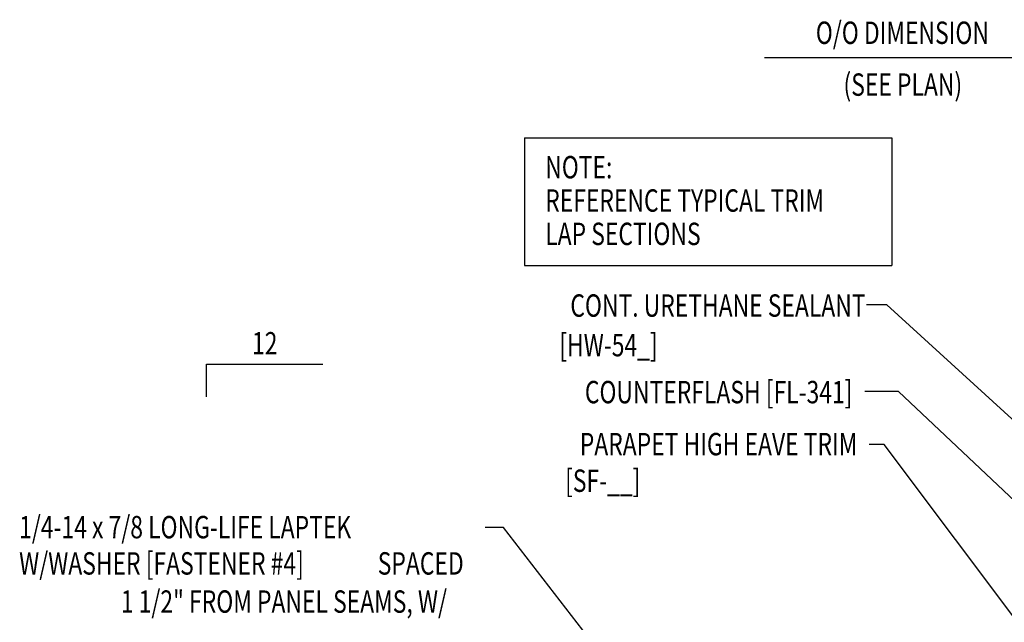
# Model space of a CAD drawing. Extents: x 10.4 to 41.1, y 9.6 to 38.2.
# Drawn here: x 11 to 27.5, y 28.1 to 38.2 of the extents above; entities that cross this region are included whole.
import ezdxf
from ezdxf.enums import TextEntityAlignment as Align

# ---------------------------------------------------------------- set-up
doc = ezdxf.new("R2010")
doc.units = 0
doc.header["$LTSCALE"] = 4
doc.header["$MEASUREMENT"] = 0
doc.layers.get('0').update_dxf_attribs({"linetype": 'CONTINUOUS'})
doc.layers.add('MARK', color=1, linetype='CONTINUOUS')
doc.layers.add('TEXT', color=2, linetype='CONTINUOUS')
doc.styles.add('TEXT1', font='ROMANS.shx', dxfattribs={"width": 0.75, "height": 0.375})
doc.dimstyles.new('DETAIL$7', dxfattribs={"dimscale": 4, "dimtxt": 0.09375, "dimasz": 0.125, "dimexe": 0.0625, "dimexo": 0.125, "dimgap": 0.0625, "dimtad": 1, "dimdec": 4, "dimzin": 3, "dimdsep": 46, "dimlunit": 4, "dimtxsty": 'TEXT1', "dimblk": 'ARCHTICK', "dimcen": 0.0625, "dimclrd": 7, "dimclre": 7, "dimclrt": 2, "dimadec": 0, "dimazin": 0, "dimtfac": 1, "dimtdec": 4, "dimtmove": 0, "dimatfit": 3, "dimfxl": 0, "dimfrac": 2, "dimtolj": 1, "dimtzin": 3, "dimarcsym": 0})

# ---------------------------------------------------------------- blocks, each defined once
blk = doc.blocks.new('_ArchTick')
at = {"color": 0, "linetype": 'ByBlock', "const_width": 0.15}
blk.add_lwpolyline([(-0.5, -0.5), (0.5, 0.5)], dxfattribs=at)
blk = doc.blocks.new('slopl1')
at = {"layer": 'MARK', "color": 6}
blk.add_lwpolyline([(0, 0), (0, 0.1368), (0.4871, 0.1368)], dxfattribs=at)
at = {"layer": 'MARK', "color": 2, "style": 'TEXT1', "width": 0.75}
blk.add_text('12', height=0.09375, dxfattribs=at).set_placement((0.1909, 0.1779))
blk.add_attdef('SLOPL1', text='', height=0.0938, dxfattribs=at).set_placement((-0.0549, 0.0243), align=Align.RIGHT)
blk = doc.blocks.new('A$C30686E82')
for p, q in [((-2.715, 0.761), (3.437, 0.761)), ((-2.715, 0.761), (-2.715, -1.379)), ((3.437, 0.761), (3.437, -1.379)), ((-2.715, -1.379), (3.437, -1.379))]:
    blk.add_line(p, q)
at = {"layer": 'TEXT', "style": 'TEXT1', "width": 0.75}
for s, p in [('NOTE:', (-2.368, 0.081)), ('REFERENCE TYPICAL TRIM', (-2.368, -0.477)), ('LAP SECTIONS', (-2.368, -1.035))]:
    blk.add_text(s, height=0.375, dxfattribs=at).set_placement(p)
blk = doc.blocks.new('FD-F4')
at = {"layer": 'TEXT', "style": 'TEXT1', "width": 0.75}
for s, p in [('1/4-14 x 7/8 LONG-LIFE LAPTEK', (0.0047, -0.0408)), ('W/WASHER [FASTENER #4]', (0.0047, -0.1926))]:
    blk.add_text(s, height=0.09375, dxfattribs=at).set_placement(p)
blk.add_attdef('(QUANTITY)', (1.4847, -0.1926), '', height=0.0938, dxfattribs=at)

msp = doc.modelspace()

# ---------------------------------------------------------------- block references
msp.add_blockref('A$C30686E82', (22.21927, 35.47947))
at = {"layer": 'MARK', "xscale": 4, "yscale": 4, "zscale": 4}
msp.add_blockref('slopl1', (14.17711, 31.90139), dxfattribs=at)
at = {"layer": 'TEXT', "xscale": 4, "yscale": 4, "zscale": 4}
msp.add_blockref('FD-F4', (11.02091, 29.69854), dxfattribs=at).add_auto_attribs({'(QUANTITY)': ' SPACED'})

# ---------------------------------------------------------------- texts
at = {"layer": 'TEXT', "color": 2, "style": 'TEXT1', "width": 0.75}
for s, p in [('O/O DIMENSION', (24.38307, 37.81077)), ('(SEE PLAN)', (24.84644, 36.94326))]:
    msp.add_text(s, height=0.375, dxfattribs=at).set_placement(p)
at = {"layer": 'TEXT', "style": 'TEXT1', "width": 0.75}
for s, p in [('CONT. URETHANE SEALANT', (25.21595, 33.24463)), ('[HW-54_]', (21.73549, 32.58224)), ('COUNTERFLASH [FL-341]', (24.99679, 31.79575)), ('PARAPET HIGH EAVE TRIM', (25.07874, 30.92514)), ('[SF-__]', (21.44602, 30.31251)), ('1 1/2" FROM PANEL SEAMS, W/', (18.20612, 28.2895))]:
    msp.add_text(s, height=0.375, dxfattribs=at).set_placement(p, align=Align.RIGHT)

# ---------------------------------------------------------------- leaders
at = {"layer": 'TEXT'}
for points in [[(29.18344, 37.58074), (24.52613, 37.58074), (23.52379, 37.58074)], [(28.95567, 30.35277), (25.57261, 33.4458), (25.23144, 33.4458)], [(28.68598, 29.23899), (25.76926, 31.9913), (25.2023, 31.9913)], [(28.85837, 26.67109), (25.52666, 31.10446), (25.27842, 31.10446)], [(23.97273, 23.49363), (19.15319, 29.71924), (18.84544, 29.71924)]]:
    msp.add_leader(points, dimstyle='DETAIL$7', dxfattribs=at)

doc.saveas('drawing.dxf')
